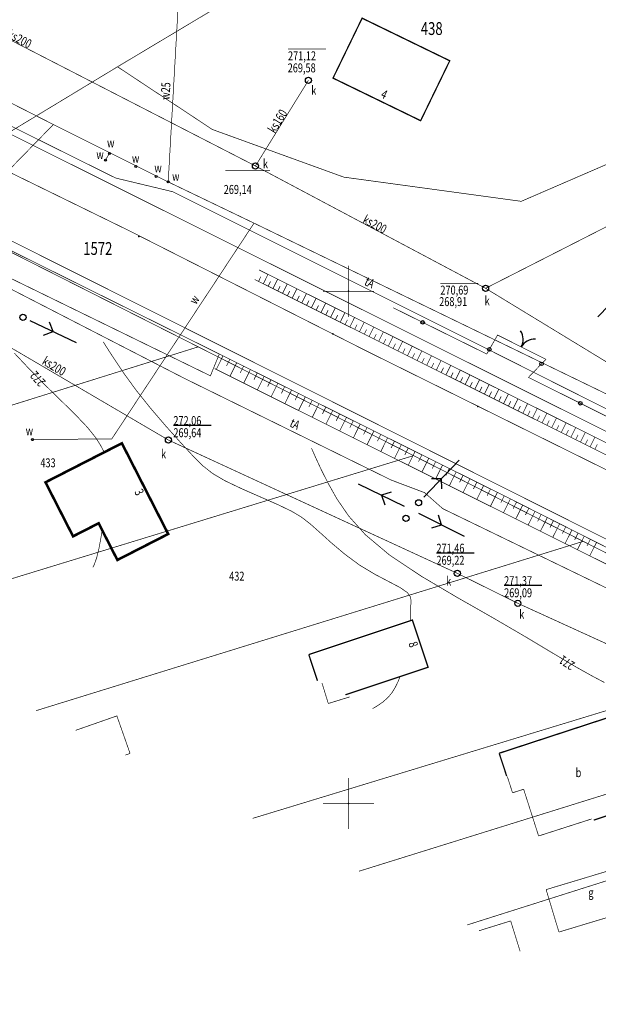
# Model space of a CAD drawing. Units: metres. Extents: x 8421448 to 8423930, y 5603125 to 5604309.
# Drawn here: x 8423518 to 8423574, y 5603280 to 5603377 of the extents above; entities that cross this region are included whole.
import ezdxf
from ezdxf.enums import TextEntityAlignment as Align

# ---------------------------------------------------------------- set-up
doc = ezdxf.new("R2010")
doc.units = ezdxf.units.M
doc.header["$MEASUREMENT"] = 0
for name, pattern in [('1', [2, 1, -1]), ('14', [3, 2, -1]), ('4', [1.5, 1, -0.5]), ('9010', [0])]:
    doc.linetypes.add(name, pattern=pattern)
for name, color, linetype in [('DZIALKI', 7, 'Continuous'), ('KAN_DO_SZKOLY', 7, 'Continuous'), ('MAPA', 7, 'Continuous'), ('WEMAPA', 7, 'Continuous')]:
    doc.layers.add(name, color=color, linetype=linetype)
doc.styles.add('STYL_ARIAL', font='simplex', dxfattribs={"width": 0.75, "oblique": 0.1})

# ---------------------------------------------------------------- blocks, each defined once
blk = doc.blocks.new('506')
at = {"color": 0}
blk.add_circle((0, 0), 0.3, dxfattribs=at)
blk.add_circle((0, 0), 0.3, dxfattribs=at)
blk = doc.blocks.new('801')
at = {"color": 0}
blk.add_circle((0, 0), 0.1, dxfattribs=at)
blk = doc.blocks.new('516')
at = {"color": 0}
for p, q in [((0.75, 0), (5.75, 0)), ((3.25, 0), (2.55, 0.7)), ((2.55, -0.7), (3.25, 0))]:
    blk.add_line(p, q, dxfattribs=at)
blk = doc.blocks.new('905')
at = {"color": 0}
for centre, start, end in [((-1.5, 0), 0, 63.26058), ((1.5, 0), 116.73942, 180)]:
    blk.add_arc(centre, 1.5, start, end, dxfattribs=at)

msp = doc.modelspace()

# ---------------------------------------------------------------- linework, layer by layer
at = {"color": 0, "const_width": 0.065}
for points in [[(8423550, 5603347.5), (8423550, 5603352.5)], [(8423547.5, 5603350), (8423552.5, 5603350)], [(8423550, 5603297.5), (8423550, 5603302.5)], [(8423547.5, 5603300), (8423552.5, 5603300)]]:
    msp.add_lwpolyline(points, dxfattribs=at)
at = {"color": 0}
for p in [(8423529.528, 5603355.34, 271.452), (8423550, 5603350), (8423548.484, 5603345.84, 271.22), (8423562.635, 5603338.739, 270.973), (8423550, 5603300)]:
    msp.add_point(p, dxfattribs=at)
at = {"layer": 'DZIALKI', "color": 0, "const_width": 0.065}
for points in [[(8423541.5753, 5603407.539), (8423483.3163, 5603382.187), (8423516.7669, 5603365.4476), (8423527.4398, 5603371.9037)], [(8423567.1155, 5603394.3819), (8423563.9381, 5603393.7075), (8423527.4398, 5603371.9037), (8423536.7073, 5603365.7841), (8423549.5355, 5603361.1358), (8423566.8675, 5603358.7726), (8423587.9947, 5603367.9098)], [(8423527.4398, 5603371.9037), (8423563.9381, 5603393.7075), (8423567.1155, 5603394.3819)], [(8423644.7136, 5603301.5236), (8423606.6316, 5603320.6169), (8423516.7669, 5603365.4476), (8423474.5066, 5603372.7152), (8423487.7887, 5603367.1382), (8423504.5761, 5603360.0924), (8423516.0485, 5603354.3064), (8423535.3221, 5603344.5705), (8423556.3529, 5603333.9546), (8423572.918, 5603325.5864), (8423594.1843, 5603314.8512), (8423604.0076, 5603309.8908), (8423614.1157, 5603304.7891), (8423629.8373, 5603296.8544), (8423642.4185, 5603290.5044), (8423655.7549, 5603283.7644)], [(8423627.1252, 5603363.4678), (8423619.8778, 5603351.5225), (8423618.4328, 5603349.1372), (8423612.9389, 5603352.466), (8423597.1638, 5603362.3447), (8423587.9947, 5603367.9098), (8423566.8675, 5603358.7726), (8423549.5355, 5603361.1358), (8423536.7073, 5603365.7841), (8423527.4398, 5603371.9037), (8423516.7669, 5603365.4476), (8423606.6316, 5603320.6169)], [(8423501.0697, 5603333.8616), (8423535.3221, 5603344.5705), (8423516.0485, 5603354.3064), (8423480.1162, 5603343.0227)], [(8423523.3897, 5603323.8645), (8423556.3529, 5603333.9546), (8423535.3221, 5603344.5705), (8423501.0697, 5603333.8616)], [(8423540.1079, 5603315.4388), (8423572.918, 5603325.5864), (8423556.3529, 5603333.9546), (8423523.3897, 5603323.8645)], [(8423561.1988, 5603304.8093), (8423594.1843, 5603314.8512), (8423572.918, 5603325.5864), (8423540.1079, 5603315.4388)], [(8423571.3153, 5603299.7107), (8423604.0076, 5603309.8908), (8423594.1843, 5603314.8512), (8423561.1988, 5603304.8093)], [(8423581.6471, 5603294.5036), (8423614.1157, 5603304.7891), (8423604.0076, 5603309.8908), (8423571.3153, 5603299.7107)]]:
    msp.add_lwpolyline(points, dxfattribs=at)
at = {"layer": 'KAN_DO_SZKOLY', "color": 0}
for p, q in [((8423532.8965, 5603336.9353), (8423536.5715, 5603336.9353)), ((8423558.5868, 5603324.4822), (8423562.2618, 5603324.4822)), ((8423565.1936, 5603321.3109), (8423568.8686, 5603321.3109))]:
    msp.add_line(p, q, dxfattribs=at)
at = {"layer": 'KAN_DO_SZKOLY', "color": 0, "const_width": 0.065}
for points in [[(8423437.1309, 5603431.9044), (8423439.1928, 5603428.2027), (8423464.6703, 5603434.5171), (8423468.1291, 5603433.3925), (8423475.0212, 5603411.8532), (8423474.5009, 5603403.5527), (8423487.7005, 5603391.0167), (8423506.6091, 5603379.8501), (8423540.9122, 5603362.2233), (8423563.3854, 5603350.2843), (8423587.6915, 5603335.4894), (8423598.4063, 5603329.8099), (8423610.0738, 5603323.0744), (8423621.6429, 5603316.79), (8423665.1842, 5603293.7465), (8423689.4501, 5603294.3487), (8423711.0761, 5603320.7527)], [(8423419.9118, 5603395.2977), (8423422.67, 5603394.0316), (8423434.188, 5603388.9416), (8423450.55, 5603379.4716), (8423472.525, 5603367.8735), (8423493.391, 5603357.5296), (8423493.391, 5603357.5296), (8423493.391, 5603357.5296), (8423509.632, 5603348.8225), (8423532.4169, 5603335.4725), (8423560.6309, 5603322.4625), (8423566.535, 5603319.5425), (8423587.031, 5603310.1896), (8423600.4729, 5603303.1475), (8423625.75, 5603294.2365), (8423633.788, 5603288.8826), (8423649.287, 5603276.7655)], [(8423603.1552, 5603375.816), (8423590.3601, 5603364.0207), (8423563.3854, 5603350.2843)], [(8423544.0911, 5603373.6344), (8423547.7953, 5603373.6344)], [(8423546.0858, 5603370.5783), (8423540.9122, 5603362.2233)], [(8423537.9557, 5603361.7706), (8423542.3213, 5603361.7706)], [(8423558.9707, 5603350.7661), (8423562.6749, 5603350.7661)]]:
    msp.add_lwpolyline(points, dxfattribs=at)
at = {"layer": 'MAPA', "color": 0}
for points, const_width in [([(8423713.4695, 5603321.2524), (8423704.8013, 5603317.4627), (8423687.2957, 5603301.5852), (8423675.8566, 5603294.5237), (8423667.8899, 5603292.1455), (8423662.021, 5603291.9035), (8423639.3919, 5603304.3064), (8423637.1222, 5603307.3248), (8423619.5963, 5603317.1992), (8423604.2233, 5603325.2251), (8423586.6793, 5603332.7369), (8423562.9122, 5603344.6822), (8423532.8238, 5603359.7145), (8423527.2607, 5603361.047), (8423508.4062, 5603370.4076), (8423493.8489, 5603379.2021), (8423476.3269, 5603387.0969), (8423453.8747, 5603398.0231), (8423452.2091, 5603397.5901), (8423435.7531, 5603405.6849), (8423439.2713, 5603409.5912)], 0.065), ([(8423479.7389, 5603387.3084), (8423521.1784, 5603366.2691)], 0.065), ([(8423540.7732, 5603356.6436), (8423532.3915, 5603360.6675), (8423533.735, 5603384.3896), (8423539.3192, 5603388.0423), (8423540.1727, 5603386.8353)], 0.065), ([(8423548.487, 5603370.8011), (8423557.0441, 5603366.6436), (8423559.8855, 5603372.4921), (8423551.3284, 5603376.6496), (8423548.487, 5603370.8011)], 0.125), ([(8423532.3915, 5603360.6675), (8423521.1784, 5603366.2691), (8423508.1163, 5603352.8967), (8423504.1905, 5603354.1066), (8423492.3638, 5603348.6106)], 0.065), ([(8423526.261, 5603362.7805), (8423526.6801, 5603363.5208)], 0.065), ([(8423499.1495, 5603359.4138), (8423533.9631, 5603341.4981), (8423554.1768, 5603331.5659), (8423557.4294, 5603330.3409), (8423559.2036, 5603328.778), (8423591.8138, 5603312.9797), (8423576.2675, 5603307.9095)], 0.065), ([(8423583.5399, 5603335.9244), (8423540.7732, 5603356.6436), (8423526.8849, 5603335.5929), (8423519.1408, 5603335.5176)], 0.065), ([(8423541.2115, 5603350.9597), (8423541.4404, 5603351.4183)], 0.065), ([(8423541.6808, 5603350.7257), (8423542.1386, 5603351.6434)], 0.065), ([(8423542.15, 5603350.4915), (8423542.3791, 5603350.9506)], 0.065), ([(8423542.6193, 5603350.2576), (8423543.0776, 5603351.1762)], 0.065), ([(8423543.0886, 5603350.0234), (8423543.3179, 5603350.483)], 0.065), ([(8423543.5579, 5603349.7894), (8423544.0167, 5603350.709)], 0.065), ([(8423544.0271, 5603349.5552), (8423544.2567, 5603350.0153)], 0.065), ([(8423544.4964, 5603349.3212), (8423544.9557, 5603350.2418)], 0.065), ([(8423544.9657, 5603349.0871), (8423545.1954, 5603349.5476)], 0.065), ([(8423545.4349, 5603348.853), (8423545.8947, 5603349.7746)], 0.065), ([(8423545.9042, 5603348.619), (8423546.1343, 5603349.08)], 0.065), ([(8423546.3735, 5603348.3849), (8423546.8338, 5603349.3074)], 0.065), ([(8423547.312, 5603347.9167), (8423547.7728, 5603348.8402)], 0.065), ([(8423546.8428, 5603348.1509), (8423547.0731, 5603348.6123)], 0.065), ([(8423547.7813, 5603347.6828), (8423548.0118, 5603348.1447)], 0.065), ([(8423548.2506, 5603347.4486), (8423548.7118, 5603348.3732)], 0.065), ([(8423549.1891, 5603346.9804), (8423549.6508, 5603347.906)], 0.065), ([(8423548.7198, 5603347.2146), (8423548.9506, 5603347.677)], 0.065), ([(8423549.6584, 5603346.7465), (8423549.8894, 5603347.2093)], 0.065), ([(8423550.1277, 5603346.5123), (8423550.5897, 5603347.4388)], 0.065), ([(8423551.0662, 5603346.0441), (8423551.5289, 5603346.9715)], 0.065), ([(8423550.5969, 5603346.2783), (8423550.8281, 5603346.7417)], 0.065), ([(8423551.5355, 5603345.8102), (8423551.767, 5603346.2741)], 0.065), ([(8423552.0047, 5603345.576), (8423552.4679, 5603346.5043)], 0.065), ([(8423552.9434, 5603345.1078), (8423553.4069, 5603346.0372)], 0.065), ([(8423552.474, 5603345.3419), (8423552.7058, 5603345.8064)], 0.065), ([(8423553.4125, 5603344.8738), (8423553.6445, 5603345.3388)], 0.065), ([(8423553.8818, 5603344.6398), (8423554.3459, 5603345.57)], 0.065), ([(8423554.8204, 5603344.1717), (8423555.2849, 5603345.1028)], 0.065), ([(8423554.3511, 5603344.4056), (8423554.5833, 5603344.8711)], 0.065), ([(8423555.2896, 5603343.9375), (8423555.522, 5603344.4034)], 0.065), ([(8423555.7589, 5603343.7035), (8423556.224, 5603344.6357)], 0.065), ([(8423556.6974, 5603343.2354), (8423557.163, 5603344.1685)], 0.065), ([(8423517.3737, 5603343.9525), (8423518.7971, 5603342.4409), (8423520.3221, 5603340.8909), (8423521.9061, 5603339.3451), (8423523.3677, 5603337.9102), (8423524.5217, 5603336.6939), (8423525.2892, 5603335.7381), (8423525.7852, 5603334.9648), (8423526.1454, 5603334.2824)], 0.065), ([(8423537.7434, 5603343.6905), (8423537.0858, 5603342.3682)], 0.065), ([(8423538.4133, 5603343.3574), (8423538.0843, 5603342.6958)], 0.065), ([(8423556.2282, 5603343.4693), (8423556.4609, 5603343.9358)], 0.065), ([(8423557.1667, 5603343.0012), (8423557.3997, 5603343.4681)], 0.065), ([(8423557.636, 5603342.7672), (8423558.102, 5603343.7014)], 0.065), ([(8423558.5745, 5603342.2991), (8423559.0411, 5603343.2341)], 0.065), ([(8423539.0831, 5603343.0243), (8423538.4247, 5603341.7003)], 0.065), ([(8423539.753, 5603342.6912), (8423539.4235, 5603342.0288)], 0.065), ([(8423540.4227, 5603342.3582), (8423539.7636, 5603341.0324)], 0.065), ([(8423558.1054, 5603342.533), (8423558.3385, 5603343.0005)], 0.065), ([(8423559.0438, 5603342.0649), (8423559.2772, 5603342.5328)], 0.065), ([(8423559.5131, 5603341.8308), (8423559.9801, 5603342.7669)], 0.065), ([(8423560.4516, 5603341.3627), (8423560.9191, 5603342.2997)], 0.065), ([(8423541.0927, 5603342.0251), (8423540.7629, 5603341.3618)], 0.065), ([(8423541.7626, 5603341.6919), (8423541.1024, 5603340.3645)], 0.065), ([(8423542.4324, 5603341.3588), (8423542.1022, 5603340.6946)], 0.065), ([(8423559.9824, 5603341.5967), (8423560.2159, 5603342.0651)], 0.065), ([(8423560.9209, 5603341.1287), (8423561.1548, 5603341.5975)], 0.065), ([(8423561.3902, 5603340.8945), (8423561.8581, 5603341.8325)], 0.065), ([(8423562.3287, 5603340.4264), (8423562.7971, 5603341.3654)], 0.065), ([(8423543.1023, 5603341.0257), (8423542.4412, 5603339.6966)], 0.065), ([(8423543.772, 5603340.6927), (8423543.4414, 5603340.0276)], 0.065), ([(8423544.442, 5603340.3597), (8423543.7801, 5603339.0287)], 0.065), ([(8423561.8595, 5603340.6605), (8423562.0936, 5603341.1298)], 0.065), ([(8423562.798, 5603340.1924), (8423563.0324, 5603340.6621)], 0.065), ([(8423563.2673, 5603339.9582), (8423563.7362, 5603340.8983)], 0.065), ([(8423563.7365, 5603339.7243), (8423563.9712, 5603340.1944)], 0.065), ([(8423564.2058, 5603339.4901), (8423564.6752, 5603340.4311)], 0.065), ([(8423545.1119, 5603340.0266), (8423544.7806, 5603339.3606)], 0.065), ([(8423545.7817, 5603339.6934), (8423545.1191, 5603338.3608)], 0.065), ([(8423546.4516, 5603339.3603), (8423546.12, 5603338.6935)], 0.065), ([(8423564.6751, 5603339.2561), (8423564.9098, 5603339.7268)], 0.065), ([(8423565.1444, 5603339.0219), (8423565.6142, 5603339.9639)], 0.065), ([(8423565.6136, 5603338.788), (8423565.8487, 5603339.259)], 0.065), ([(8423566.0829, 5603338.5538), (8423566.5533, 5603339.4966)], 0.065), ([(8423547.1213, 5603339.0272), (8423546.4579, 5603337.6929)], 0.065), ([(8423547.7913, 5603338.6941), (8423547.4593, 5603338.0266)], 0.065), ([(8423548.4612, 5603338.3611), (8423547.7968, 5603337.0251)], 0.065), ([(8423566.5521, 5603338.3198), (8423566.7875, 5603338.7914)], 0.065), ([(8423567.0215, 5603338.0856), (8423567.4922, 5603339.0294)], 0.065), ([(8423567.4907, 5603337.8516), (8423567.7263, 5603338.3237)], 0.065), ([(8423567.9599, 5603337.6176), (8423568.4313, 5603338.5623)], 0.065), ([(8423549.131, 5603338.028), (8423548.7986, 5603337.3596)], 0.065), ([(8423549.8008, 5603337.6948), (8423549.1357, 5603336.3572)], 0.065), ([(8423550.4707, 5603337.3617), (8423550.1378, 5603336.6924)], 0.065), ([(8423568.4293, 5603337.3834), (8423568.6651, 5603337.856)], 0.065), ([(8423568.8986, 5603337.1494), (8423569.3703, 5603338.0951)], 0.065), ([(8423569.3678, 5603336.9153), (8423569.6037, 5603337.3884)], 0.065), ([(8423569.837, 5603336.6813), (8423570.3093, 5603337.6279)], 0.065), ([(8423551.1406, 5603337.0286), (8423550.4745, 5603335.6893)], 0.065), ([(8423551.8105, 5603336.6955), (8423551.4772, 5603336.0254)], 0.065), ([(8423552.4803, 5603336.3625), (8423551.8134, 5603335.0214)], 0.065), ([(8423570.3064, 5603336.4471), (8423570.5425, 5603336.9207)], 0.065), ([(8423570.7756, 5603336.2132), (8423571.2484, 5603337.1607)], 0.065), ([(8423571.2448, 5603335.979), (8423571.4814, 5603336.4531)], 0.065), ([(8423571.7142, 5603335.745), (8423572.1874, 5603336.6936)], 0.065), ([(8423553.1501, 5603336.0295), (8423552.8165, 5603335.3583)], 0.065), ([(8423553.82, 5603335.6963), (8423553.1523, 5603334.3535)], 0.065), ([(8423572.1835, 5603335.5108), (8423572.4202, 5603335.9854)], 0.065), ([(8423572.6527, 5603335.2769), (8423573.1264, 5603336.2265)], 0.065), ([(8423573.1219, 5603335.0427), (8423573.359, 5603335.5177)], 0.065), ([(8423573.5913, 5603334.8087), (8423574.0654, 5603335.7593)], 0.065), ([(8423527.8665, 5603335.1617), (8423532.3911, 5603326.3051), (8423527.4286, 5603323.7697), (8423525.5979, 5603327.3531), (8423523.1022, 5603326.0782), (8423520.4082, 5603331.3514), (8423527.8665, 5603335.1617)], 0.25), ([(8423546.3876, 5603334.6784), (8423546.848, 5603333.635), (8423547.3694, 5603332.5181), (8423548.0123, 5603331.2544), (8423548.8428, 5603329.7752), (8423549.9978, 5603328.0798), (8423551.6658, 5603326.2154), (8423554.0345, 5603324.2309), (8423557.1152, 5603322.1815), (8423560.5762, 5603320.1345), (8423564.0463, 5603318.1592), (8423567.1906, 5603316.3257), (8423569.8865, 5603314.7128), (8423572.088, 5603313.401), (8423573.7555, 5603312.4647), (8423574.9862, 5603311.8142)], 0.065), ([(8423554.4899, 5603335.3632), (8423554.1558, 5603334.6913)], 0.065), ([(8423555.1598, 5603335.0301), (8423554.4912, 5603333.6856)], 0.065), ([(8423555.8296, 5603334.697), (8423555.495, 5603334.0244)], 0.065), ([(8423574.0606, 5603334.5745), (8423574.2978, 5603335.0501)], 0.065), ([(8423556.4994, 5603334.364), (8423555.8299, 5603333.0177)], 0.065), ([(8423557.1693, 5603334.0309), (8423556.8344, 5603333.3573)], 0.065), ([(8423557.8392, 5603333.6977), (8423557.1688, 5603332.3498)], 0.065), ([(8423558.5091, 5603333.3646), (8423558.1737, 5603332.6902)], 0.065), ([(8423559.1789, 5603333.0315), (8423558.5078, 5603331.6818)], 0.065), ([(8423559.8487, 5603332.6984), (8423559.513, 5603332.0232)], 0.065), ([(8423560.5186, 5603332.3654), (8423559.8467, 5603331.014)], 0.065), ([(8423561.1885, 5603332.0323), (8423560.8523, 5603331.3561)], 0.065), ([(8423561.8584, 5603331.6991), (8423561.1855, 5603330.3461)], 0.065), ([(8423562.5282, 5603331.3661), (8423562.1916, 5603330.6892)], 0.065), ([(8423563.198, 5603331.033), (8423562.5244, 5603329.6782)], 0.065), ([(8423563.8679, 5603330.6999), (8423563.5309, 5603330.0222)], 0.065), ([(8423564.5378, 5603330.3669), (8423563.8633, 5603329.0103)], 0.065), ([(8423565.2076, 5603330.0338), (8423564.8702, 5603329.3551)], 0.065), ([(8423565.8089, 5603329.7313), (8423565.1273, 5603328.3797)], 0.065), ([(8423566.4098, 5603329.4282), (8423566.0697, 5603328.7538)], 0.065), ([(8423567.0108, 5603329.1252), (8423566.3318, 5603327.779)], 0.065), ([(8423567.6117, 5603328.8221), (8423567.2729, 5603328.1504)], 0.065), ([(8423568.2126, 5603328.5191), (8423567.5363, 5603327.178)], 0.065), ([(8423568.8136, 5603328.2161), (8423568.4761, 5603327.5469)], 0.065), ([(8423569.4145, 5603327.9131), (8423568.7408, 5603326.5771)], 0.065), ([(8423570.0154, 5603327.61), (8423569.6793, 5603326.9433)], 0.065), ([(8423570.6164, 5603327.3069), (8423569.9454, 5603325.9764)], 0.065), ([(8423571.2173, 5603327.0039), (8423570.8825, 5603326.3399)], 0.065), ([(8423525.9428, 5603326.6781), (8423525.7869, 5603325.7366), (8423525.6149, 5603324.8326), (8423525.4111, 5603324.0032), (8423525.1593, 5603323.2859), (8423525.0237, 5603323.0409)], 0.065), ([(8423571.8182, 5603326.7009), (8423571.1498, 5603325.3754)], 0.065), ([(8423572.4192, 5603326.3979), (8423572.0856, 5603325.7364)], 0.065), ([(8423573.0201, 5603326.0947), (8423572.3543, 5603324.7746)], 0.065), ([(8423573.621, 5603325.7917), (8423573.2887, 5603325.1329)], 0.065), ([(8423574.222, 5603325.4887), (8423573.5589, 5603324.1738)], 0.065), ([(8423546.1187, 5603314.5332), (8423556.2351, 5603317.9054), (8423557.771, 5603313.298), (8423549.696, 5603310.6064)], 0.125), ([(8423546.9697, 5603311.9805), (8423546.1187, 5603314.5332)], 0.125), ([(8423564.7153, 5603304.9069), (8423576.0379, 5603308.6116), (8423578.8596, 5603299.9881), (8423573.9515, 5603298.3821)], 0.125), ([(8423565.448, 5603302.6678), (8423564.7153, 5603304.9069)], 0.125)]:
    msp.add_lwpolyline(points, dxfattribs=dict(at, const_width=const_width))
at = {"layer": 'MAPA', "color": 0, "linetype": '4', "const_width": 0.065}
for points in [[(8423428.653, 5603405.835), (8423465.702, 5603387.3995), (8423481.781, 5603379.3665), (8423514.914, 5603362.587), (8423528.549, 5603355.9195), (8423551.741, 5603344.1705), (8423584.1099, 5603328.1465), (8423616.252, 5603311.8935), (8423637.378, 5603301.244), (8423662.393, 5603288.8656), (8423691.536, 5603274.102), (8423709.119, 5603265.312), (8423727.252, 5603256.295), (8423748.856, 5603245.493), (8423752.476, 5603243.643), (8423762.049, 5603241.307), (8423767.754, 5603239.603), (8423774.3, 5603236.489), (8423778.897, 5603234.222), (8423786.511, 5603230.255), (8423807.359, 5603216.343), (8423825.322, 5603207.287), (8423843.603, 5603198.18), (8423861.274, 5603189.394)], [(8423859.068, 5603183.5771), (8423847.449, 5603189.818), (8423800.719, 5603212.9151), (8423746.807, 5603239.9741), (8423703.8607, 5603261.1956), (8423638.2513, 5603294.2124), (8423588.864, 5603318.9355), (8423548.9088, 5603338.9715), (8423512.102, 5603357.406), (8423464.7245, 5603380.9265)]]:
    msp.add_lwpolyline(points, dxfattribs=at)
at = {"layer": 'MAPA', "color": 0, "linetype": '1', "const_width": 0.065}
for points in [[(8423491.0766, 5603366.8475), (8423537.3822, 5603343.8701), (8423536.5132, 5603341.7421), (8423490.0755, 5603364.3984), (8423491.0766, 5603366.8475)], [(8423541.2561, 5603352.0824), (8423583.9761, 5603330.8286)], [(8423582.9813, 5603330.1249), (8423540.8318, 5603351.1491)], [(8423622.3027, 5603301.2424), (8423565.3154, 5603329.9802), (8423537.3821, 5603343.8701)], [(8423536.9252, 5603342.4483), (8423579.5926, 5603321.1638), (8423621.071, 5603300.5792)]]:
    msp.add_lwpolyline(points, dxfattribs=at)
at = {"layer": 'MAPA', "color": 0, "linetype": '9010', "const_width": 0.065}
msp.add_lwpolyline([(8423599.4503, 5603325.6127), (8423590.4909, 5603330.2135), (8423586.443, 5603332.1795), (8423567.573, 5603341.5906), (8423569.274, 5603343.3555), (8423564.559, 5603345.7216), (8423563.5009, 5603343.8686), (8423554.359, 5603348.3885)], dxfattribs=at)
at = {"layer": 'MAPA', "color": 0, "linetype": '14', "const_width": 0.065}
for points in [[(8423526.0479, 5603345.0535), (8423527.0232, 5603343.5344), (8423528.0685, 5603341.9784), (8423529.2535, 5603340.3486), (8423530.636, 5603338.6177), (8423532.1335, 5603336.8706), (8423533.5723, 5603335.2649), (8423534.7802, 5603333.9572), (8423535.7454, 5603332.9894), (8423536.7053, 5603332.2243), (8423537.9188, 5603331.5097), (8423539.5496, 5603330.7313), (8423541.3821, 5603329.9266), (8423543.1056, 5603329.171), (8423544.4363, 5603328.5296), (8423545.4031, 5603327.952), (8423546.2364, 5603327.3123), (8423547.1685, 5603326.4854), (8423548.3223, 5603325.4456), (8423549.6516, 5603324.3227), (8423551.096, 5603323.2595), (8423552.5778, 5603322.3698), (8423553.9517, 5603321.6503), (8423555.0556, 5603321.0682), (8423555.7427, 5603320.5906), (8423556.0445, 5603320.1764), (8423556.1082, 5603319.7792), (8423556.0815, 5603319.3534), (8423556.0565, 5603318.877), (8423556.0373, 5603318.3644), (8423556.0212, 5603317.8341)], [(8423555.0396, 5603312.3875), (8423554.8224, 5603311.8708), (8423554.5778, 5603311.3614), (8423554.2785, 5603310.8661), (8423553.8972, 5603310.3923), (8423553.4076, 5603309.9469), (8423552.8097, 5603309.5295), (8423552.3564, 5603309.2657)]]:
    msp.add_lwpolyline(points, dxfattribs=at)
at = {"layer": 'MAPA', "color": 0}
for centre in [(8423557.2427, 5603346.9627), (8423563.7581, 5603344.3191), (8423568.851, 5603342.9166), (8423572.6365, 5603339.0652)]:
    msp.add_circle(centre, 0.175, dxfattribs=at)
at = {"layer": 'WEMAPA', "color": 0, "const_width": 0.065}
for points in [[(8423502.5339, 5603317.4804), (8423523.3923, 5603323.8653)], [(8423523.3923, 5603323.8653), (8423502.5339, 5603317.4804)], [(8423519.4865, 5603309.061), (8423540.1104, 5603315.4396)], [(8423540.1104, 5603315.4396), (8423519.4865, 5603309.061)], [(8423547.4094, 5603311.761), (8423548.0248, 5603309.7614)], [(8423548.0248, 5603309.7614), (8423550.1046, 5603310.4027)], [(8423548.0248, 5603309.7614), (8423548.0248, 5603309.7614)], [(8423523.3511, 5603307.1417), (8423527.3796, 5603308.5519)], [(8423527.3796, 5603308.5519), (8423528.6667, 5603304.8882)], [(8423528.6667, 5603304.8882), (8423528.2099, 5603304.7285)], [(8423528.6667, 5603304.8882), (8423528.6667, 5603304.8882)], [(8423561.2013, 5603304.81), (8423540.646, 5603298.5523)], [(8423540.646, 5603298.5523), (8423561.2013, 5603304.81)], [(8423566.0176, 5603301.0467), (8423565.5057, 5603302.6408)], [(8423567.1022, 5603301.3943), (8423566.0176, 5603301.0467)], [(8423568.5641, 5603296.833), (8423567.1022, 5603301.3943)], [(8423571.3179, 5603299.7115), (8423551.0313, 5603293.3944)], [(8423551.0313, 5603293.3944), (8423571.3179, 5603299.7115)], [(8423573.7345, 5603298.4935), (8423568.5641, 5603296.833)], [(8423561.5907, 5603288.1502), (8423581.6496, 5603294.5045)], [(8423581.6496, 5603294.5045), (8423561.5907, 5603288.1502)], [(8423569.299, 5603291.5996), (8423577.1587, 5603293.9627)], [(8423569.299, 5603291.5996), (8423569.299, 5603291.5996)], [(8423570.5473, 5603287.457), (8423569.299, 5603291.5996)], [(8423578.4069, 5603289.8201), (8423570.5473, 5603287.457)], [(8423565.8359, 5603288.5431), (8423562.7369, 5603287.5809)], [(8423565.8359, 5603288.5431), (8423565.8359, 5603288.5431)], [(8423566.7549, 5603285.5854), (8423565.8359, 5603288.5431)]]:
    msp.add_lwpolyline(points, dxfattribs=at)

# ---------------------------------------------------------------- block references
at = {"layer": 'KAN_DO_SZKOLY', "color": 0}
for p in [(8423546.0858, 5603370.5783, 271.1187), (8423540.9122, 5603362.2233, 271.0267), (8423563.3854, 5603350.2843, 270.6884), (8423532.4169, 5603335.4725, 272.06), (8423560.6309, 5603322.4625, 271.46), (8423566.535, 5603319.5425, 271.37)]:
    msp.add_blockref('506', p, dxfattribs=at)
at = {"layer": 'MAPA', "color": 0}
for name, p in [('801', (8423526.661, 5603363.4506)), ('801', (8423526.261, 5603362.7805)), ('801', (8423529.231, 5603362.1806)), ('801', (8423531.2109, 5603361.2005)), ('801', (8423532.3915, 5603360.6675)), ('506', (8423518.211, 5603347.4506)), ('801', (8423519.1407, 5603335.5176)), ('506', (8423556.841, 5603329.3506)), ('506', (8423555.611, 5603327.8405))]:
    msp.add_blockref(name, p, dxfattribs=at)
for name, p, rotation in [('516', (8423578.3409, 5603351.6305), 226.00404), ('516', (8423518.211, 5603347.4506), 334.6368399999999), ('905', (8423566.875, 5603344.5595), 330.92728), ('516', (8423556.841, 5603329.3506), 46.43333999999995), ('516', (8423556.151, 5603328.6505), 153.88012), ('516', (8423556.181, 5603328.6806), 333.1127700000001)]:
    msp.add_blockref(name, p, dxfattribs=dict(at, rotation=rotation))

# ---------------------------------------------------------------- texts
at = {"color": 0, "style": 'STYL_ARIAL', "oblique": 15, "width": 0.75}
msp.add_text('1572', height=1.25, dxfattribs=at).set_placement((8423525.5186, 5603354.166), align=Align.MIDDLE_CENTER)
msp.add_text('w', height=0.875, rotation=56.585, dxfattribs=at).set_placement((8423535.5328, 5603348.789), align=Align.BOTTOM_CENTER)
at = {"layer": 'DZIALKI', "color": 0, "style": 'STYL_ARIAL', "oblique": 15, "width": 0.75}
msp.add_text('438', height=1.25, dxfattribs=at).set_placement((8423558.127, 5603375.6364), align=Align.MIDDLE_CENTER)
at = {"layer": 'KAN_DO_SZKOLY', "color": 0, "style": 'STYL_ARIAL', "oblique": 15, "width": 0.75}
for s, rotation, p in [('ks200', 332.8035, (8423517.8894, 5603374.6103)), ('ks160', 58.2335, (8423543.0653, 5603366.6002)), ('ks200', 332.0201, (8423552.5734, 5603356.5347)), ('ks200', 329.1534, (8423521.2533, 5603342.6818, 274.1))]:
    msp.add_text(s, height=0.875, rotation=rotation, dxfattribs=at).set_placement(p, align=Align.MIDDLE_CENTER)
for s, p in [('271,12', (8423544.0911, 5603373.4156)), ('269,58', (8423544.0604, 5603372.2359)), ('269,14', (8423537.8148, 5603360.3713)), ('270,69', (8423558.9707, 5603350.5473)), ('268,91', (8423558.855, 5603349.4239))]:
    msp.add_text(s, height=0.875, dxfattribs=at).set_placement(p, align=Align.TOP_LEFT)
for p in [(8423546.6103, 5603369.6049), (8423541.8828, 5603362.4441), (8423563.5376, 5603349.0733), (8423531.9376, 5603334.1148), (8423559.7823, 5603321.7133), (8423566.9166, 5603318.4719)]:
    msp.add_text('k', height=0.875, dxfattribs=at).set_placement(p, align=Align.MIDDLE_CENTER)
for s, p in [('272,06', (8423532.8965, 5603336.9353)), ('269,64', (8423532.8965, 5603335.7541)), ('271,46', (8423558.5868, 5603324.4822)), ('269,22', (8423558.5868, 5603323.301)), ('271,37', (8423565.1936, 5603321.3109)), ('269,09', (8423565.1936, 5603320.1297))]:
    msp.add_text(s, height=0.875, dxfattribs=at).set_placement(p)
at = {"layer": 'MAPA', "color": 0, "style": 'STYL_ARIAL', "oblique": 15, "width": 0.75}
for s, rotation, p in [('w25', 86.7584, (8423532.8432, 5603369.5004)), ('4', 334.0877, (8423553.1768, 5603368.5765)), ('tA', 333.453, (8423551.7476, 5603350.2078)), ('tA', 333.8326, (8423544.4544, 5603336.3972))]:
    msp.add_text(s, height=0.875, rotation=rotation, dxfattribs=at).set_placement(p, align=Align.BOTTOM_CENTER)
for p in [(8423526.7813, 5603363.7589), (8423525.7345, 5603362.6367), (8423529.2093, 5603362.2589), (8423531.3999, 5603361.32), (8423533.1328, 5603360.5028), (8423518.8385, 5603335.6651)]:
    msp.add_text('w', height=0.875, dxfattribs=at).set_placement(p, align=Align.BOTTOM_CENTER)
for s, rotation, p in [('272', 132.1579, (8423519.6526, 5603341.4456)), ('271', 147.7712, (8423571.3221, 5603313.7352))]:
    msp.add_text(s, height=0.875, rotation=rotation, dxfattribs=at).set_placement(p, align=Align.MIDDLE_CENTER)
for s, rotation, p in [('3', 297.0623, (8423529.9562, 5603330.5903)), ('8', 288.4349, (8423556.7497, 5603315.6703))]:
    msp.add_text(s, height=0.875, rotation=rotation, dxfattribs=at).set_placement(p, align=Align.TOP_CENTER)
msp.add_text('b', height=0.875, dxfattribs=at).set_placement((8423572.4568, 5603303.4524), align=Align.TOP_CENTER)
at = {"layer": 'WEMAPA', "color": 0, "style": 'STYL_ARIAL', "oblique": 15, "width": 0.75}
for s, p in [('433', (8423520.6545, 5603333.2531)), ('432', (8423539.088, 5603322.1897))]:
    msp.add_text(s, height=0.875, dxfattribs=at).set_placement(p, align=Align.MIDDLE_CENTER)
msp.add_text('g', height=0.875, dxfattribs=at).set_placement((8423573.4216, 5603290.6053), align=Align.BOTTOM_LEFT)

doc.saveas('drawing.dxf')
